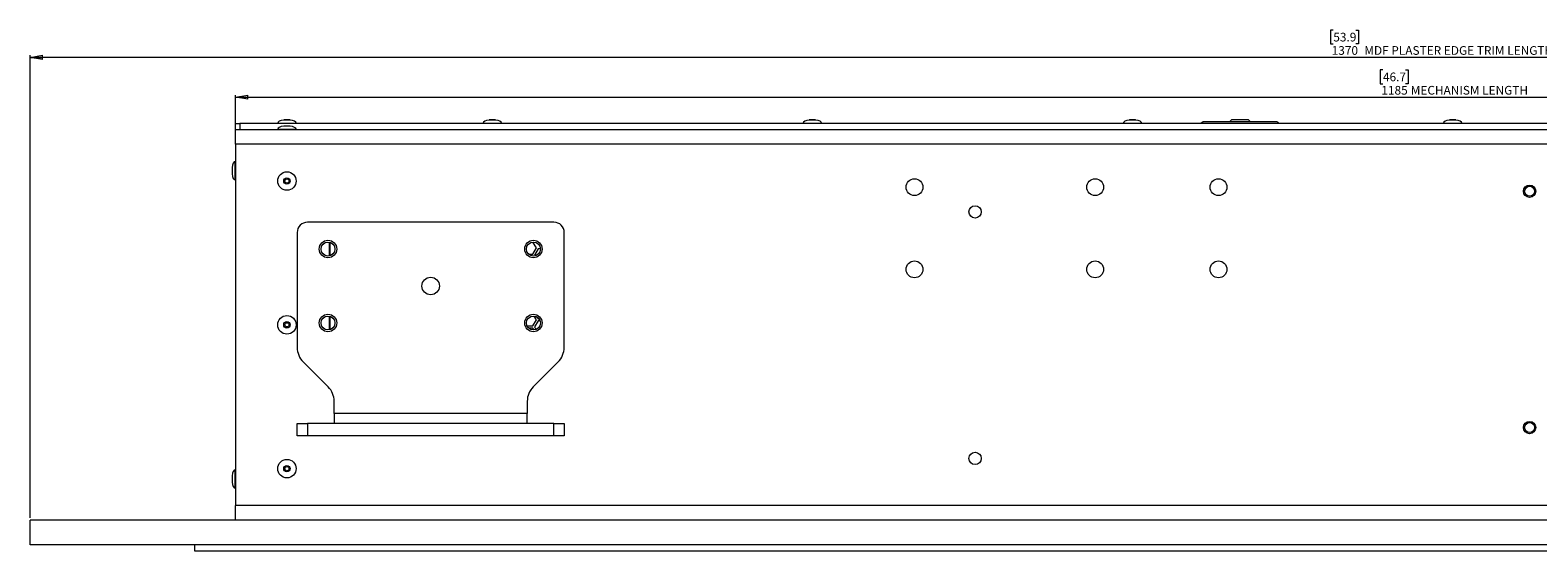
# Paper-space layout 'CHR5-RES DOWN' of a CAD drawing. Units: millimetres. Extents: x 100 to 7803, y 470 to 7931.
# Drawn here: x 5708 to 6442, y 5191 to 5445 of the extents above; entities that cross this region are included whole.
import ezdxf

# ---------------------------------------------------------------- set-up
doc = ezdxf.new("R2010")
doc.units = ezdxf.units.MM
doc.styles.add('SLDTEXTSTYLE0', font='TXT', dxfattribs={"width": 0.75})
doc.dimstyles.new('SLDDIMSTYLE0', dxfattribs={"dimtxt": 4.233333, "dimasz": 6, "dimexe": 0, "dimexo": 0.0625, "dimgap": 1.058333, "dimtad": 1, "dimdec": 1, "dimrnd": 1e-09, "dimzin": 12, "dimdsep": 46, "dimtxsty": 'SLDTEXTSTYLE0', "dimblk1": 'CLOSED', "dimblk2": 'CLOSED', "dimsah": 1, "dimcen": 0.09, "dimadec": 0, "dimazin": 3, "dimtfac": 1, "dimtdec": 1, "dimtofl": 0, "dimtmove": 0, "dimatfit": 3, "dimldrblk": 'CLOSED', "dimfxl": 0, "dimfrac": 2, "dimtolj": 1, "dimtzin": 12, "dimarcsym": 0})

# ---------------------------------------------------------------- blocks, each defined once
blk = doc.blocks.new('_Closed')
at = {"color": 0, "linetype": 'ByBlock', "lineweight": -2}
for p, q in [((-1, 0.166667), (0, 0)), ((-1, 0.166667), (-1, -0.166667)), ((0, 0), (-1, -0.166667)), ((0, 0), (-1, 0))]:
    blk.add_line(p, q, dxfattribs=at)
blk = doc.blocks.new('_D_23')
at = {"color": 7, "linetype": 'Continuous', "lineweight": 0}
for p, q in [((6366.71, 5425.48), (6365.42, 5425.48)), ((6365.42, 5425.48), (6365.42, 5418.75)), ((6377.66, 5425.48), (6378.94, 5425.48)), ((6378.94, 5425.48), (6378.94, 5418.75)), ((6365.42, 5418.75), (6366.71, 5418.75)), ((6378.94, 5418.75), (6377.66, 5418.75)), ((5808.11, 5390.42), (5808.11, 5413.25)), ((5808.11, 5412.25), (6993.11, 5412.25)), ((6993.11, 5390.42), (6993.11, 5413.25))]:
    blk.add_line(p, q, dxfattribs=at)
at = {"color": 7, "linetype": 'Continuous', "lineweight": 18, "xscale": 6, "yscale": 6}
for p, rotation in [((5808.11, 5412.25), 179.9999999999999), ((6993.11, 5412.25), 359.9999999999999)]:
    blk.add_blockref('_Closed', p, dxfattribs=dict(at, rotation=rotation))
at = {"color": 7, "linetype": 'Continuous', "lineweight": 18, "attachment_point": 1, "style": 'SLDTEXTSTYLE0'}
for s, insert, char_height in [('46.7', (6366.71, 5424.21), 4.233), ('1185', (6365.93, 5417.71), 4.233), ('MECHANISM LENGTH', (6380.23, 5417.71), 4.2333)]:
    blk.add_mtext(s, dxfattribs=dict(at, insert=insert, char_height=char_height))
blk = doc.blocks.new('_D_24')
at = {"color": 7, "linetype": 'Continuous', "lineweight": 0}
for p, q in [((6342.54, 5444.85), (6341.25, 5444.85)), ((6341.25, 5444.85), (6341.25, 5438.12)), ((6353.48, 5444.85), (6354.77, 5444.85)), ((6354.77, 5444.85), (6354.77, 5438.12)), ((5708.11, 5207.42), (5708.11, 5432.62)), ((7078.11, 5431.62), (5708.11, 5431.62)), ((6341.25, 5438.12), (6342.54, 5438.12)), ((6354.77, 5438.12), (6353.48, 5438.12)), ((7078.11, 5207.42), (7078.11, 5432.62))]:
    blk.add_line(p, q, dxfattribs=at)
at = {"color": 7, "linetype": 'Continuous', "lineweight": 18, "xscale": 6, "yscale": 6, "rotation": 180.0000000000002}
blk.add_blockref('_Closed', (5708.11, 5431.62), dxfattribs=at)
at = {"color": 7, "linetype": 'Continuous', "lineweight": 18, "xscale": 6, "yscale": 6}
blk.add_blockref('_Closed', (7078.11, 5431.62), dxfattribs=at)
at = {"color": 7, "linetype": 'Continuous', "lineweight": 18, "attachment_point": 1, "style": 'SLDTEXTSTYLE0'}
for s, insert, char_height in [('53.9', (6342.54, 5443.58), 4.233), ('1370', (6341.75, 5437.08), 4.233), ('MDF PLASTER EDGE TRIM LENGTH', (6357.64, 5437.08), 4.2333)]:
    blk.add_mtext(s, dxfattribs=dict(at, insert=insert, char_height=char_height))

psp = doc.layouts.new('CHR5-RES DOWN')

# ---------------------------------------------------------------- linework, layer by layer
at = {"color": 7, "linetype": 'Continuous', "lineweight": 18}
for p, q in [((5808.11334, 5396.41847), (5808.11334, 5399.41847)), ((5808.11334, 5399.41847), (5810.11334, 5399.41847)), ((5808.11334, 5389.41847), (5808.11334, 5396.41847)), ((5808.11334, 5396.41847), (6993.11334, 5396.41847)), ((5810.11334, 5399.41847), (5810.11334, 5396.41847)), ((6991.11334, 5399.41847), (5810.11334, 5399.41847)), ((5828.61334, 5399.61847), (5828.61334, 5399.41847)), ((5828.61334, 5396.61847), (5828.61334, 5396.41847)), ((5834.61334, 5401.12284), (5831.61334, 5401.12284)), ((5834.61334, 5398.12284), (5831.61334, 5398.12284)), ((5837.61334, 5399.41847), (5837.61334, 5399.61847)), ((5837.61334, 5396.41847), (5837.61334, 5396.61847)), ((5928.61334, 5399.61847), (5928.61334, 5399.41847)), ((5934.61334, 5401.12284), (5931.61334, 5401.12284)), ((5937.61334, 5399.41847), (5937.61334, 5399.61847)), ((6084.44668, 5399.61847), (6084.44668, 5399.41847)), ((6090.44668, 5401.12284), (6087.44668, 5401.12284)), ((6093.44668, 5399.41847), (6093.44668, 5399.61847)), ((6240.28001, 5399.61847), (6240.28001, 5399.41847)), ((6246.28001, 5401.12284), (6243.28001, 5401.12284)), ((6249.28001, 5399.41847), (6249.28001, 5399.61847)), ((6278.83041, 5400.13554), (6278.11334, 5399.41847)), ((6279.35796, 5400.41847), (6314.86873, 5400.41847)), ((6293.11334, 5401.41847), (6292.11334, 5400.41847)), ((6293.11334, 5401.41847), (6301.11334, 5401.41847)), ((6302.11334, 5400.41847), (6301.11334, 5401.41847)), ((6316.11334, 5399.41847), (6315.36898, 5400.16284)), ((6396.11334, 5399.61847), (6396.11334, 5399.41847)), ((6402.11334, 5401.12284), (6399.11334, 5401.12284)), ((6405.11334, 5399.41847), (6405.11334, 5399.61847)), ((5808.11334, 5389.41847), (5808.11334, 5213.41847)), ((6993.11334, 5389.41847), (5808.11334, 5389.41847)), ((5808.11334, 5380.91847), (5807.91334, 5380.91847)), ((5806.40898, 5377.91847), (5806.40898, 5374.91847)), ((5807.91334, 5371.91847), (5808.11334, 5371.91847)), ((5963.11334, 5351.36847), (5843.11334, 5351.36847)), ((5838.11334, 5346.36847), (5838.11334, 5290.46061)), ((5968.11334, 5290.46061), (5968.11334, 5346.36847)), ((5853.81334, 5334.99131), (5853.81334, 5341.64563)), ((5854.11334, 5335.06886), (5854.11334, 5341.56809)), ((5952.80949, 5335.86847), (5954.54155, 5338.86847)), ((5954.54155, 5338.86847), (5952.89997, 5341.71177)), ((5955.40757, 5338.36847), (5953.67552, 5335.36847)), ((5956.51297, 5338.36847), (5955.40757, 5338.36847)), ((5950.75591, 5335.86847), (5952.80949, 5335.86847)), ((5953.67552, 5335.36847), (5953.88421, 5335.00701)), ((5853.81334, 5298.99131), (5853.81334, 5305.64563)), ((5854.11334, 5299.06886), (5854.11334, 5305.56809)), ((5950.03804, 5300.86847), (5952.80949, 5300.86847)), ((5952.80949, 5299.86847), (5950.75591, 5299.86847)), ((5952.80949, 5300.86847), (5954.54155, 5303.86847)), ((5953.35309, 5298.92694), (5952.80949, 5299.86847)), ((5954.54155, 5303.86847), (5953.48522, 5305.69807)), ((5955.40757, 5303.36847), (5953.67552, 5300.36847)), ((5953.67552, 5300.36847), (5954.37299, 5299.16042)), ((5954.93291, 5305.19061), (5955.40757, 5304.36847)), ((5955.40757, 5304.36847), (5955.82581, 5304.36847)), ((5956.34715, 5303.36847), (5955.40757, 5303.36847)), ((5841.04227, 5283.38954), (5853.18441, 5271.24741)), ((5953.04227, 5271.24741), (5965.18441, 5283.38954)), ((5856.11334, 5258.26847), (5856.11334, 5264.17634)), ((5950.11334, 5264.17634), (5950.11334, 5258.26847)), ((5856.11334, 5258.26847), (5856.11334, 5253.31847)), ((5950.11334, 5258.26847), (5856.11334, 5258.26847)), ((5950.11334, 5253.31847), (5950.11334, 5258.26847)), ((5838.11334, 5247.31847), (5838.11334, 5253.31847)), ((5838.11334, 5253.31847), (5843.11334, 5253.31847)), ((5843.11334, 5253.31847), (5843.11334, 5247.31847)), ((5963.11334, 5253.31847), (5843.11334, 5253.31847)), ((5963.11334, 5247.31847), (5963.11334, 5253.31847)), ((5963.11334, 5253.31847), (5968.11334, 5253.31847)), ((5968.11334, 5253.31847), (5968.11334, 5247.31847)), ((5843.11334, 5247.31847), (5838.11334, 5247.31847)), ((5963.11334, 5247.31847), (5843.11334, 5247.31847)), ((5968.11334, 5247.31847), (5963.11334, 5247.31847)), ((5806.40898, 5227.91847), (5806.40898, 5224.91847)), ((5808.11334, 5230.91847), (5807.91334, 5230.91847)), ((5807.91334, 5221.91847), (5808.11334, 5221.91847)), ((6993.11334, 5213.41847), (5808.11334, 5213.41847)), ((5808.11334, 5206.41847), (5808.11334, 5213.41847)), ((5708.11334, 5194.41847), (5708.11334, 5206.41847)), ((7078.11334, 5206.41847), (5708.11334, 5206.41847)), ((7078.11334, 5194.41847), (5708.11334, 5194.41847)), ((5788.11334, 5194.41847), (5788.11334, 5191.41847)), ((5788.11334, 5191.41847), (6998.11334, 5191.41847))]:
    psp.add_line(p, q, dxfattribs=at)
at = {"color": 8, "linetype": 'Continuous', "lineweight": 18}
for p, q in [((5828.61334, 5399.61847), (5837.61334, 5399.61847)), ((5828.61334, 5396.61847), (5837.61334, 5396.61847)), ((5834.67874, 5401.11854), (5831.54795, 5401.11854)), ((5834.67874, 5398.11854), (5831.54795, 5398.11854)), ((5928.61334, 5399.61847), (5937.61334, 5399.61847)), ((5934.67874, 5401.11854), (5931.54795, 5401.11854)), ((6084.44668, 5399.61847), (6093.44668, 5399.61847)), ((6090.51207, 5401.11854), (6087.38128, 5401.11854)), ((6240.28001, 5399.61847), (6249.28001, 5399.61847)), ((6246.3454, 5401.11854), (6243.21461, 5401.11854)), ((6396.11334, 5399.61847), (6405.11334, 5399.61847)), ((6402.17874, 5401.11854), (6399.04795, 5401.11854)), ((5807.91334, 5371.91847), (5807.91334, 5380.91847)), ((5806.41327, 5377.98387), (5806.41327, 5374.85308)), ((5806.41327, 5227.98387), (5806.41327, 5224.85308)), ((5807.91334, 5221.91847), (5807.91334, 5230.91847))]:
    psp.add_line(p, q, dxfattribs=at)
at = {"color": 7, "linetype": 'Continuous', "lineweight": 18}
for centre, radius in [((5833.11334, 5371.41847), 4.5), ((5833.11334, 5371.41847), 1.5654), ((5833.11334, 5371.41847), 1), ((6138.61334, 5368.41847), 4.1), ((6226.61334, 5368.41847), 4.1), ((6286.61334, 5368.41847), 4.1), ((6438.11334, 5366.41847), 3), ((6438.11334, 5366.41847), 2.4455), ((6168.11334, 5356.41847), 3), ((5853.11334, 5338.31847), 4.25), ((5853.11334, 5338.31847), 3.4), ((5953.11334, 5338.31847), 4.25), ((5953.11334, 5338.31847), 3.4), ((6138.61334, 5328.41847), 4.1), ((6226.61334, 5328.41847), 4.1), ((6286.61334, 5328.41847), 4.1), ((5903.11334, 5320.31847), 4.25), ((5833.11334, 5301.41847), 4.5), ((5833.11334, 5301.41847), 1.5654), ((5833.11334, 5301.41847), 1), ((5853.11334, 5302.31847), 4.25), ((5853.11334, 5302.31847), 3.4), ((5953.11334, 5302.31847), 4.25), ((5953.11334, 5302.31847), 3.4), ((6438.11334, 5251.41847), 3), ((6438.11334, 5251.41847), 2.4455), ((5833.11334, 5231.41847), 4.5), ((6168.11334, 5236.41847), 3), ((5833.11334, 5231.41847), 1.5654), ((5833.11334, 5231.41847), 1)]:
    psp.add_circle(centre, radius, dxfattribs=at)
for centre, radius, start, end in [((5831.61334, 5400.62284), 0.5, 90, 97.51535051), ((5831.61334, 5397.62284), 0.5, 90, 97.51535051), ((5834.61334, 5400.62284), 0.5, 82.48464949, 90), ((5834.61334, 5397.62284), 0.5, 82.48464949, 90), ((5931.61334, 5400.62284), 0.5, 90, 97.51535051), ((5934.61334, 5400.62284), 0.5, 82.48464949, 90), ((6087.44668, 5400.62284), 0.5, 90, 97.51535051), ((6090.44668, 5400.62284), 0.5, 82.48464949, 90), ((6243.28001, 5400.62284), 0.5, 90, 97.51535051), ((6246.28001, 5400.62284), 0.5, 82.48464949, 90), ((6399.11334, 5400.62284), 0.5, 90, 97.51535051), ((6402.11334, 5400.62284), 0.5, 82.48464949, 90), ((5806.90898, 5377.91847), 0.5, 172.48464949, 180), ((5806.90898, 5374.91847), 0.5, 180, 187.51535051), ((5843.11334, 5346.36847), 5, 90, 180), ((5963.11334, 5346.36847), 5, 0, 90), ((5848.11334, 5290.46061), 10, 180, 225), ((5958.11334, 5290.46061), 10, 315, 0), ((5846.11334, 5264.17634), 10, 0, 45), ((5960.11334, 5264.17634), 10, 135, 180), ((5806.90898, 5227.91847), 0.5, 172.48464949, 180), ((5806.90898, 5224.91847), 0.5, 180, 187.51535051)]:
    psp.add_arc(centre, radius, start, end, dxfattribs=at)
for centre, major_axis, start_param, end_param in [((5833.11334, 5399.61847), (-4.5, 0), 5.067682702, 6.283185307), ((5833.11334, 5396.61847), (-4.5, 0), 5.067682702, 6.283185307), ((5833.11334, 5399.61847), (4.5, 0), 0, 1.215502606), ((5833.11334, 5396.61847), (4.5, 0), 0, 1.215502606), ((5933.11334, 5399.61847), (-4.5, 0), 5.067682702, 6.283185307), ((5933.11334, 5399.61847), (4.5, 0), 0, 1.215502606), ((6088.94668, 5399.61847), (-4.5, 0), 5.067682702, 6.283185307), ((6088.94668, 5399.61847), (4.5, 0), 0, 1.215502606), ((6244.78001, 5399.61847), (-4.5, 0), 5.067682702, 6.283185307), ((6244.78001, 5399.61847), (4.5, 0), 0, 1.215502606), ((6400.61334, 5399.61847), (-4.5, 0), 5.067682702, 6.283185307), ((6400.61334, 5399.61847), (4.5, 0), 0, 1.215502606), ((5807.91334, 5376.41847), (0, 4.5), 0, 1.215502606), ((5807.91334, 5376.41847), (0, -4.5), 5.067682702, 6.283185307), ((5807.91334, 5226.41847), (0, 4.5), 0, 1.215502606), ((5807.91334, 5226.41847), (0, -4.5), 5.067682702, 6.283185307)]:
    psp.add_ellipse(centre, major_axis=major_axis, ratio=0.355555556, start_param=start_param, end_param=end_param, dxfattribs=at)
for points, knots in [([(6278.83535, 5400.1306), (6278.83415, 5400.12993), (6278.831, 5400.1282), (6279.00001, 5400.2213), (6279.19995, 5400.33144), (6279.30522, 5400.38943), (6279.35796, 5400.41847)], [0, 0, 0, 0, 0.263445203, 0.688299966, 0.843861369, 1, 1, 1, 1]), ([(6314.86873, 5400.41847), (6315.15767, 5400.25931), (6315.49744, 5400.07215), (6315.37452, 5400.13986), (6315.35613, 5400.14999)], [0, 0, 0, 0, 0.85038928, 1, 1, 1, 1])]:
    psp.add_open_spline(points, degree=3, knots=knots, dxfattribs=at)

# ---------------------------------------------------------------- dimensions: what is measured, and where the dimension line sits
for base, p1, p2, text, picture, middle in [((5708.11334, 5431.61847), (7078.11334, 5206.41847), (5708.11334, 5206.41847), '<> MDF PLASTER EDGE TRIM LENGTH', '_D_24', (6393.11334, 5431.61847)), ((6993.11334, 5412.25086), (5808.11334, 5389.41847), (6993.11334, 5389.41847), '<>MECHANISM LENGTH', '_D_23', (6400.61334, 5412.25086))]:
    dim = psp.add_linear_dim(base=base, p1=p1, p2=p2, text=text, dimstyle='SLDDIMSTYLE0', dxfattribs=at)
    dim.commit()
    dim.dimension.update_dxf_attribs({"geometry": picture, "text_midpoint": middle, "dimtype": 160})

doc.saveas('drawing.dxf')
